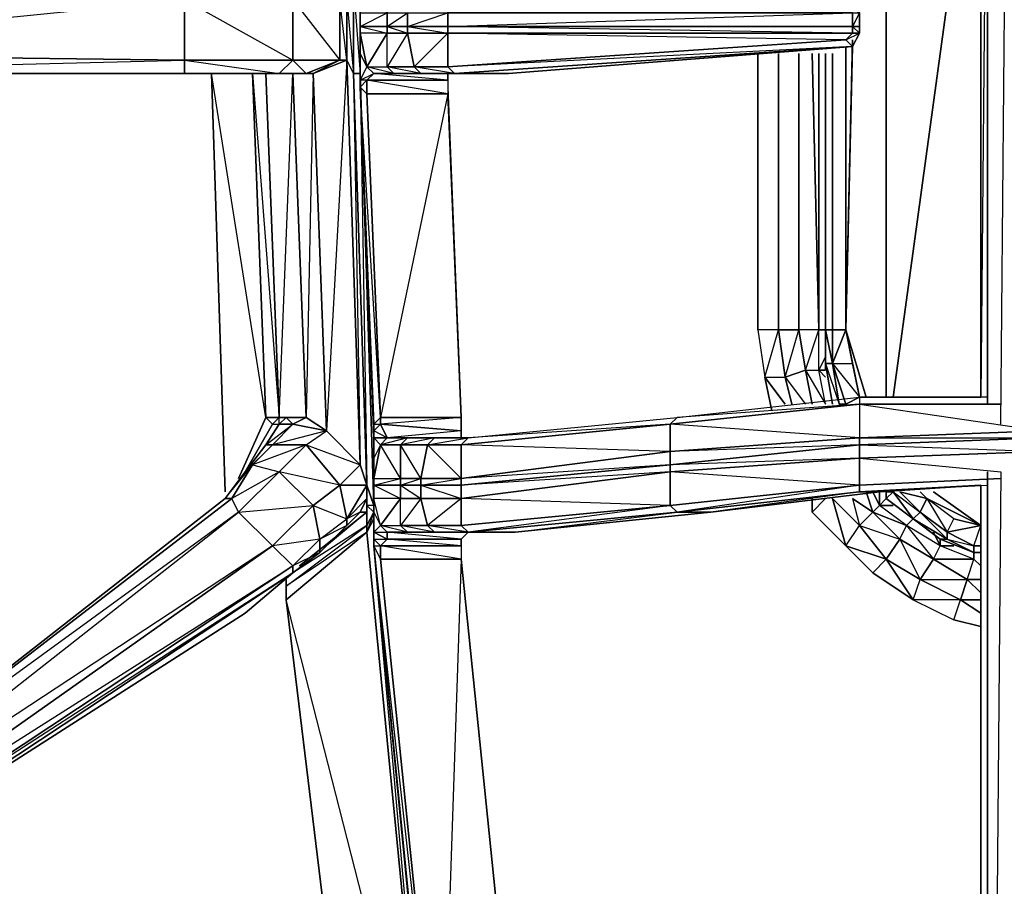
# Model space of a CAD drawing. Units: inches. Extents: x 0 to 30, y -30 to 0.
# Drawn here: x 8.8 to 14.9, y -20.1 to -14.6 of the extents above; entities that cross this region are included whole.
import ezdxf

# ---------------------------------------------------------------- set-up
doc = ezdxf.new("R2010")
doc.units = ezdxf.units.IN
doc.header["$MEASUREMENT"] = 0
doc.layers.get('0').update_dxf_attribs({"true_color": 0xe5a6d7})

msp = doc.modelspace()

# ---------------------------------------------------------------- linework, layer by layer
at = {"color": 13}
for points in [[(10.5521, -17.2993), (10.8891, -17.4257), (10.8049, -14.8937), (10.7627, -14.5145), (10.8049, -14.5145), (10.847, -14.4303), (10.7206, -12.0247), (10.7627, -11.8983), (10.6363, -11.8983), (10.6785, -11.7298), (10.4678, -11.5613), (10.6363, -11.6455), (10.6785, -11.7298), (10.4678, -11.7719)], [(14.8937, -17.1709), (14.9358, -12.2354)], [(14.8094, -17.0445), (14.8094, -12.3618)], [(14.7673, -12.4882), (14.7673, -17.0023)], [(10.9312, -14.9358), (10.8891, -14.8516), (10.8891, -14.7252), (10.9312, -14.9358), (10.8891, -14.8516), (10.8891, -15.0201), (10.9312, -14.9358), (10.8891, -14.8516), (10.8891, -14.978), (10.8891, -15.0201), (10.8891, -15.0622), (10.9312, -15.0201), (10.9312, -15.1044), (11.4368, -15.1044), (11.0155, -17.1287), (10.9312, -15.1044), (10.8891, -15.0622), (10.8891, -14.978), (10.8891, -14.8516), (10.8891, -14.7252), (10.8891, -14.6831), (10.8891, -14.5988), (10.8891, -14.4724), (10.8891, -14.3881)], [(11.4368, -14.5988), (11.4368, -14.6831), (11.184, -14.6831), (11.184, -14.5988), (11.4368, -14.5988), (11.4368, -14.4303), (11.2262, -14.4303), (11.479, -14.3881), (11.4368, -14.4303), (11.479, -14.3881)], [(11.479, -14.3881), (11.816, -14.3881), (13.9668, -14.5145), (14.0089, -14.5988), (14.0089, -14.6409), (14.0089, -14.5988), (14.0089, -14.6831), (14.0089, -14.5988), (13.9668, -14.6831), (14.0089, -14.6831), (14.0089, -14.7252), (13.9668, -14.6831)], [(10.8891, -14.978), (10.9734, -17.6784), (10.8891, -14.978), (10.847, -14.978), (10.847, -14.4303), (10.8891, -14.4303)], [(10.847, -14.978), (10.847, -14.4303), (10.8891, -14.978)], [(10.8891, -14.5988), (11.0576, -14.5988), (10.9312, -14.4303), (11.0576, -14.4303), (11.0576, -14.5988), (11.0576, -14.6831), (10.8891, -14.6831), (10.8891, -14.5988), (11.0576, -14.5988)], [(10.9312, -14.4303), (10.8891, -14.4724), (10.8891, -14.5988), (10.8891, -14.6831), (11.0576, -14.5988), (11.0576, -14.6831), (11.184, -14.7252), (11.184, -14.6831)], [(10.7627, -14.8937), (10.7627, -14.5145), (10.4678, -14.5145), (10.4678, -14.8937), (10.5521, -14.978), (10.3835, -14.978), (10.5521, -14.978)], [(10.4678, -14.5145), (10.4678, -14.8937)], [(10.4678, -14.5145), (10.7627, -14.8937), (10.4678, -14.8937)], [(13.9668, -14.5988), (11.4368, -14.5988), (13.9246, -14.5567), (13.9668, -14.5988), (14.0089, -14.5988), (13.9668, -14.5145), (14.0089, -14.5988), (14.0089, -14.6831), (14.0089, -14.7252), (13.9668, -14.8095), (14.0089, -14.7252), (13.9668, -14.7252), (13.9668, -14.6831)], [(14.0089, -14.5988), (14.0089, -14.6831), (13.9668, -14.6831), (13.9668, -14.5988), (14.0089, -14.5988), (13.9246, -14.5567)], [(10.8891, -14.5988), (10.8891, -14.6831), (10.8891, -14.7252), (10.8891, -14.8516), (10.8891, -14.978)], [(10.9312, -14.9358), (11.0576, -14.7252), (10.8891, -14.7252), (10.8891, -14.6831)], [(11.184, -14.6831), (11.4368, -14.7252), (11.4368, -14.6831)], [(13.9246, -14.7673), (13.9668, -14.7252), (11.4368, -14.6831)], [(14.0089, -14.7252), (13.9668, -14.7252), (13.9668, -14.6831), (14.0089, -14.6831)], [(14.0089, -14.7252), (13.9668, -14.8095), (11.816, -14.978), (11.479, -14.978), (11.2683, -14.978), (11.0998, -14.978), (10.9734, -14.978)], [(11.2683, -14.978), (11.479, -14.978), (11.2262, -14.9358), (11.4368, -14.9358), (11.4368, -14.7252)], [(11.479, -14.978), (13.9668, -14.8095), (11.4368, -14.9358), (13.9246, -14.7673), (11.4368, -14.7252), (13.9668, -14.7252), (13.9246, -14.7673), (13.9668, -14.8095), (14.0089, -14.7252)], [(13.9668, -14.8095), (13.9246, -14.7673), (14.0089, -14.7252)], [(13.9668, -14.7252), (14.0089, -14.7252)], [(10.3835, -14.978), (9.7917, -14.978), (6.4191, -14.978), (6.4191, -14.8516), (9.7917, -14.8937), (9.7917, -14.978), (6.4191, -14.978), (6.2927, -18.7317), (6.1663, -18.818), (6.1242, -18.818)], [(13.7982, -14.8516), (13.7982, -16.581)], [(6.4191, -14.978), (9.7917, -14.978), (6.4191, -14.978), (9.7917, -14.8937)], [(9.7917, -14.978), (9.7917, -14.8937)], [(10.8049, -14.8937), (10.7627, -14.8937), (10.5942, -14.978), (10.5521, -14.978), (10.5942, -14.978), (10.4678, -14.978), (10.5942, -14.978), (10.5521, -17.1287), (10.6785, -17.213), (10.8891, -17.4257), (10.7627, -17.552), (10.5942, -17.6784), (10.3835, -17.4678), (10.5521, -17.2993), (10.3414, -17.2993), (10.4678, -17.1709), (10.4257, -17.1287), (10.5521, -17.1287), (10.4257, -17.1287), (10.3835, -17.1287), (10.3414, -17.1709), (10.3835, -17.1709)], [(10.7627, -14.8937), (10.5521, -14.978)], [(10.8891, -15.0201), (10.9312, -14.9358)], [(11.0576, -14.9358), (11.0998, -14.978), (10.9734, -14.978), (10.9312, -14.9358)], [(10.9312, -14.9358), (11.0576, -14.9358)], [(10.9312, -14.9358), (10.9734, -14.978)], [(10.9734, -14.978), (10.9312, -14.9358)], [(10.9312, -14.9358), (10.9734, -14.978)], [(10.9312, -14.9358), (10.9734, -14.978), (11.0998, -14.978), (10.9312, -14.9358), (11.0576, -14.9358)], [(11.479, -14.978), (11.4368, -14.978), (11.4368, -15.0201), (10.9734, -14.978), (11.4368, -14.978), (11.479, -14.978), (11.4368, -14.9358)], [(10.9734, -14.978), (11.0998, -14.978), (11.0576, -14.9358)], [(11.2262, -14.9358), (11.2683, -14.978), (11.0998, -14.978), (11.0576, -14.9358)], [(11.0576, -14.9358), (11.2262, -14.9358)], [(11.479, -14.978), (11.2683, -14.978), (11.2262, -14.9358)], [(11.2262, -14.9358), (11.4368, -14.9358), (11.479, -14.978)], [(9.7917, -14.978), (10.3835, -14.978)], [(9.7917, -14.978), (10.3835, -14.978)], [(10.1287, -17.5099), (10.2993, -17.1287), (9.9602, -14.978), (10.0445, -17.5942)], [(10.1709, -14.978), (10.215, -14.978), (10.0866, -14.978), (10.215, -14.978), (10.2993, -17.1287)], [(10.1709, -14.978), (10.1287, -14.978)], [(10.2993, -14.978), (10.3835, -14.978), (10.2571, -14.978), (10.1709, -14.978)], [(10.2993, -14.978), (10.1709, -14.978)], [(10.215, -14.978), (10.1709, -14.978)], [(10.2993, -14.978), (10.1709, -14.978)], [(10.1709, -14.978), (10.2993, -14.978)], [(10.2571, -14.978), (10.1709, -14.978)], [(10.215, -14.978), (10.2571, -14.978), (10.215, -14.978), (10.2993, -14.978)], [(10.2993, -17.1287), (10.215, -14.978)], [(10.2993, -14.978), (10.2571, -14.978), (10.3835, -14.978)], [(10.2993, -14.978), (10.2571, -14.978), (10.3835, -14.978)], [(10.3835, -14.978), (10.2993, -14.978)], [(10.2993, -14.978), (10.3835, -14.978)], [(10.3835, -17.1287), (10.4678, -14.978), (10.5521, -17.1287)], [(10.847, -14.978), (10.8891, -17.4257), (10.9312, -17.552), (10.9312, -17.6363), (10.8891, -17.7206), (10.8049, -17.7627), (10.9312, -17.6363)], [(10.9312, -17.552), (10.847, -14.978), (10.8891, -14.978), (10.9734, -17.6784)], [(10.8891, -14.978), (10.8891, -15.0622), (10.9734, -17.1709), (10.9734, -17.2551), (10.9312, -16.1176), (10.9734, -17.2551)], [(10.9734, -14.978), (10.9312, -15.0201), (10.8891, -15.0201), (10.8891, -14.978), (10.8891, -15.0622), (10.9312, -15.1044), (10.9312, -15.0201), (10.8891, -15.0201), (10.8891, -15.0622)], [(10.9312, -17.6784), (10.9312, -17.552), (10.9734, -17.6784), (10.8891, -14.978)], [(11.4368, -15.0201), (10.9312, -15.0201), (10.9734, -14.978)], [(11.4368, -15.0622), (11.5211, -17.1287), (11.5211, -17.213), (11.5211, -17.2551), (11.0576, -17.2551), (11.184, -17.2551), (11.0576, -17.2551), (11.0155, -17.2993), (10.9734, -17.2551), (10.9734, -17.213)], [(11.5211, -17.1287), (11.4368, -15.1044), (11.5211, -17.1287), (11.0155, -17.1709), (11.5211, -17.213), (11.0576, -17.2551), (11.5211, -17.2551)], [(13.7982, -16.581), (13.7982, -16.2439)], [(13.7982, -16.7917), (13.7982, -16.581)], [(13.7982, -16.7917), (13.8404, -17.0445)], [(12.8272, -17.1709), (11.5211, -17.2993), (11.5632, -17.2551), (12.8693, -17.1287), (14.0089, -17.0023), (14.0089, -17.0445), (12.8272, -17.1709), (12.8693, -17.1287), (14.0089, -17.0023), (14.0089, -17.0445), (14.8937, -17.0445), (14.0089, -17.0445), (14.0089, -17.2551), (15.1465, -17.213), (15.1465, -17.1287)], [(14.8094, -17.0023), (14.0089, -17.0023), (14.7673, -17.0023)], [(14.8937, -17.0445), (14.0089, -17.0445), (15.1465, -17.213), (15.1465, -17.1287)], [(10.3835, -17.1709), (10.4257, -17.1287), (10.3835, -17.1287), (10.2993, -17.1287), (10.3414, -17.1709), (10.1709, -17.4678), (10.3414, -17.1709), (10.3835, -17.1709), (10.2993, -17.2993), (10.1709, -17.4678), (10.0445, -17.6363), (7.348, -19.7449), (7.3902, -19.8713), (10.1287, -17.7206), (10.0866, -17.6363), (7.348, -19.7449), (7.348, -19.9134), (7.4323, -19.9977), (7.6008, -19.9977), (10.4678, -18.0998)], [(10.2993, -17.1287), (10.3414, -17.1709)], [(10.6785, -17.213), (10.3414, -17.2993), (10.4678, -17.1709), (10.3835, -17.1709), (10.3835, -17.1287)], [(10.7627, -17.552), (10.5521, -17.2993), (10.6785, -17.213), (10.4678, -17.1709), (10.4257, -17.1287)], [(10.4678, -17.1709), (10.5521, -17.1287)], [(11.5211, -17.1287), (11.0155, -17.1287), (11.0155, -17.1709), (11.0576, -17.2551), (10.9734, -17.2551), (11.0576, -17.2551), (10.9734, -17.213), (11.0155, -17.1709), (11.0576, -17.2551)], [(11.5632, -17.2551), (11.5211, -17.2551), (11.0576, -17.2551), (11.0155, -17.1709), (11.5211, -17.213), (11.5211, -17.1287)], [(11.5632, -17.2551), (12.8693, -17.1287), (12.8272, -17.1709)], [(7.6008, -19.9977), (10.4678, -18.0998), (10.4678, -18.0576), (10.6363, -17.8891), (10.5942, -17.6784), (10.7627, -17.552), (10.3835, -17.4678), (10.5521, -17.2993), (10.3414, -17.2993), (10.1709, -17.4678), (10.3414, -17.1709), (10.3835, -17.1709), (10.2993, -17.2993), (10.1709, -17.4678), (10.0445, -17.6363), (10.215, -17.4257), (10.3835, -17.4678), (10.1287, -17.7206), (10.5942, -17.6784), (10.3414, -17.9312), (10.1287, -17.7206), (10.3835, -17.4678), (10.5942, -17.6784)], [(10.2993, -17.2993), (10.3835, -17.1709)], [(10.6785, -17.213), (10.3414, -17.2993), (10.5521, -17.2993), (10.7627, -17.552), (10.5942, -17.6784), (10.6363, -17.8891), (10.8049, -17.7627), (10.7627, -17.552), (10.8891, -17.4257), (10.9312, -17.552)], [(10.3835, -17.1709), (10.4678, -17.1709)], [(11.0576, -17.2551), (10.9734, -17.2551), (10.9734, -17.213), (10.9734, -17.1709), (10.9734, -17.2551), (11.0155, -17.2993), (10.9734, -17.3835)], [(10.9734, -17.7206), (10.9734, -17.6363), (10.9734, -17.552), (10.9734, -17.5099), (10.9734, -17.3835), (10.9734, -17.2551), (10.9734, -17.1709)], [(11.0155, -17.2993), (10.9734, -17.3835), (10.9734, -17.213), (10.9734, -17.2551), (10.9734, -17.3835), (10.9734, -17.5099), (10.9734, -17.552), (11.1419, -17.5099), (11.1419, -17.552), (11.2683, -17.6363), (11.2683, -17.552)], [(11.5211, -17.5099), (11.5211, -17.552), (11.2683, -17.552), (11.2683, -17.5099), (11.5211, -17.5099), (11.5211, -17.2993), (11.3104, -17.2993), (11.5632, -17.2551), (11.5211, -17.2993)], [(11.5632, -17.2551), (11.5211, -17.2993), (11.3104, -17.2993)], [(11.3104, -17.2993), (11.3526, -17.2551), (11.5632, -17.2551)], [(11.5632, -17.2551), (11.5211, -17.2551)], [(15.1465, -17.3835), (15.1465, -17.3414), (15.1465, -17.2551), (14.0089, -17.2993), (15.1465, -17.3414), (14.0089, -17.3835), (14.8937, -17.4678), (14.8515, -22.2769)], [(10.3414, -17.2993), (10.215, -17.4257), (10.1709, -17.4678), (10.2993, -17.2993)], [(10.9734, -17.5099), (11.1419, -17.5099), (11.0155, -17.2993), (11.1419, -17.2993), (11.1419, -17.5099), (11.1419, -17.552), (10.9734, -17.552), (10.9734, -17.5099), (11.1419, -17.5099)], [(14.1353, -17.5942), (14.0089, -17.5942), (14.7673, -17.552), (14.0089, -17.5942), (14.0089, -17.552), (14.8937, -17.5099), (14.0089, -17.552), (14.0089, -17.3835), (15.1465, -17.3414), (15.1465, -17.3835)], [(10.6363, -17.8891), (10.3414, -17.9312), (10.5942, -17.6784), (10.3835, -17.4678), (10.0866, -17.6363), (10.215, -17.4257), (10.1709, -17.4678)], [(14.8094, -17.4678), (14.8094, -22.2347), (14.0089, -22.1505), (14.7673, -22.1926), (14.1353, -22.1505), (14.7673, -22.1926), (14.7673, -17.552), (14.7673, -22.1926)], [(10.9734, -17.5099), (10.9734, -17.552), (10.9734, -17.6363), (10.9734, -17.7206), (10.9734, -17.7627), (10.9312, -17.847), (10.9312, -17.8048), (10.9734, -17.7206), (10.9734, -17.6784), (10.9312, -17.552)], [(14.0089, -17.5942), (14.0089, -17.552), (14.8937, -17.5099)], [(10.9312, -17.552), (10.9312, -17.6363), (10.8891, -17.7206), (10.8049, -17.8048), (10.8049, -17.7627), (10.9312, -17.6363)], [(10.9312, -17.6784), (10.9312, -17.6363), (10.9312, -17.552)], [(11.0155, -17.8048), (11.1419, -17.6363), (10.9734, -17.6363), (10.9734, -17.552)], [(11.2683, -17.552), (11.5211, -17.6363), (11.5211, -17.552)], [(11.8582, -17.847), (13.08, -17.7206), (14.1353, -17.5942)], [(14.0089, -17.5942), (12.8693, -17.7206)], [(14.7673, -17.552), (14.0089, -17.5942), (14.8094, -17.552)], [(14.1774, -17.5942), (14.1774, -17.6363), (14.1774, -17.5942), (14.1774, -17.6363), (14.3459, -17.7627), (14.5145, -17.8891), (14.7251, -17.9734)], [(14.7673, -22.2347), (14.7673, -17.552)], [(10.0445, -17.6363), (10.0866, -17.6363), (7.348, -19.7449)], [(10.1709, -18.3526), (10.4678, -18.0998), (7.6008, -19.9556), (7.4744, -19.9556), (10.4678, -18.0576), (10.3414, -17.9312), (10.1287, -17.7206), (7.348, -19.7449), (7.3902, -19.8713), (10.1287, -17.7206), (10.0866, -17.6363), (7.348, -19.7449)], [(7.348, -19.7449), (10.0866, -17.6363), (10.0445, -17.6363), (7.348, -19.7449), (7.348, -19.9134)], [(11.5632, -17.847), (11.3526, -17.847), (11.5632, -17.847), (11.3104, -17.8048), (11.5211, -17.8048), (11.5211, -17.6363)], [(10.4257, -18.184), (10.9312, -17.8048), (10.9312, -17.847), (10.4257, -18.2683), (10.4257, -18.184), (10.4257, -18.1419), (10.4257, -18.184), (10.9312, -17.8048), (10.9312, -17.7206)], [(10.4257, -18.1419), (10.4257, -18.184), (10.9312, -17.8048), (10.4678, -18.0998), (10.6363, -17.9734), (10.8049, -17.8048), (10.8891, -17.7206), (10.9312, -17.7206), (10.9312, -17.8048), (10.9312, -17.847), (11.3104, -21.7271), (11.3104, -21.8134), (10.847, -21.7271), (10.8049, -21.8134), (11.3104, -21.8134), (11.3104, -21.8555), (10.8049, -21.8134), (10.8049, -21.8555), (11.3104, -21.8555), (11.2683, -21.8977), (11.1419, -21.8977)], [(10.4678, -18.0998), (10.6363, -17.9734), (10.8049, -17.8048), (10.8891, -17.7206), (10.9312, -17.7206)], [(10.5099, -18.0576), (10.9312, -17.7206), (10.6785, -17.9312)], [(10.5942, -17.6784), (10.8049, -17.7627)], [(10.9734, -17.7206), (10.9312, -17.8048), (10.9312, -17.6784)], [(11.0155, -17.8048), (10.9734, -17.847), (10.9734, -17.7206)], [(10.9734, -17.8891), (10.9734, -17.847), (11.0576, -17.8891), (11.0155, -17.9312), (10.9734, -17.8891), (10.9734, -17.847), (10.9734, -17.7206)], [(11.5632, -17.847), (11.8582, -17.847), (12.8693, -17.7206)], [(11.3526, -21.8977), (11.3526, -21.7693), (11.3526, -21.8555), (11.3526, -21.8977), (11.3104, -21.8555), (11.3104, -21.8134), (11.3526, -21.8555), (11.3526, -21.8977), (11.3526, -21.8134), (11.3104, -21.7271), (10.9312, -17.847), (10.9734, -17.7627)], [(11.0155, -17.8048), (11.0576, -17.847), (11.0576, -17.8891), (10.9734, -17.847)], [(11.184, -17.847), (11.0576, -17.847), (11.0155, -17.8048)], [(11.0155, -17.8048), (11.1419, -17.8048)], [(11.0155, -17.8048), (11.0576, -17.847), (11.184, -17.847), (11.0155, -17.8048), (11.1419, -17.8048)], [(11.5632, -17.847), (11.5211, -17.8891), (11.0576, -17.847), (11.184, -17.847), (11.1419, -17.8048)], [(11.1419, -17.8048), (11.184, -17.847)], [(11.3104, -17.8048), (11.3526, -17.847), (11.184, -17.847), (11.1419, -17.8048)], [(11.1419, -17.8048), (11.3104, -17.8048)], [(11.184, -17.847), (11.3526, -17.847), (11.1419, -17.8048), (11.3104, -17.8048)], [(11.184, -17.847), (11.3526, -17.847), (11.3104, -17.8048)], [(11.5632, -17.847), (11.3526, -17.847), (11.3104, -17.8048)], [(11.3104, -17.8048), (11.5211, -17.8048), (11.5632, -17.847)], [(10.6363, -17.8891), (10.6363, -17.9734), (10.4678, -18.0998), (10.4678, -18.0576)], [(10.9734, -17.8891), (10.9734, -17.9312), (11.0155, -17.9312), (11.0155, -18.0155), (11.5211, -18.0155), (11.3947, -21.7271), (11.0155, -18.0155), (10.9734, -17.9312), (11.0155, -18.0155), (11.3947, -21.7271), (11.3526, -21.7693), (10.9734, -17.9312), (11.3526, -21.7693), (11.3526, -21.8977), (11.3526, -21.8555), (11.3526, -21.8977)], [(11.5211, -17.9312), (11.0155, -17.9312), (11.0576, -17.8891), (11.5211, -17.8891), (11.0576, -17.8891), (11.0576, -17.847), (11.184, -17.847)], [(11.184, -17.847), (11.3526, -17.847), (11.5632, -17.847)], [(11.5632, -17.847), (11.5211, -17.8891)], [(11.5632, -17.847), (11.8582, -17.847)], [(7.4323, -19.9977), (7.4744, -19.9556), (10.3414, -17.9312), (7.3902, -19.8713), (7.4744, -19.9556), (7.6008, -19.9977), (7.4323, -19.9977), (7.6008, -19.9977), (7.6008, -19.9556), (10.4678, -18.0576)], [(11.3526, -22.2347), (11.3526, -22.1926), (11.3526, -22.1505), (11.3526, -22.0241), (11.3526, -21.8977), (11.3526, -21.8134), (10.9734, -17.9312), (11.3526, -21.8134)], [(11.3526, -21.7693), (11.3947, -21.7271), (10.9734, -17.9312), (11.3526, -21.7693), (11.3526, -21.8977), (11.3526, -21.8555), (11.3526, -21.8977), (11.3526, -21.8134)], [(11.4368, -21.8977), (11.4368, -21.8555), (11.3947, -21.8134), (11.3947, -21.7271), (11.9003, -21.7271), (11.5211, -18.0155), (11.9003, -21.7271)], [(14.7251, -17.9734), (14.7673, -17.9734)], [(10.4257, -18.2683), (10.847, -21.7271), (11.3104, -21.7271), (11.3104, -21.8134), (10.8049, -21.8134), (10.847, -21.7271)]]:
    msp.add_lwpolyline(points, dxfattribs=at)
for points in [[(14.8094, -12.3618), (14.8094, -17.0445)], [(14.7673, -17.0023), (14.7673, -12.4882), (14.0089, -12.446), (14.8094, -12.446)], [(14.7673, -17.0023), (14.7673, -12.4882)], [(10.8049, -14.5145), (10.847, -14.4303), (10.847, -14.978), (10.8049, -14.8937)], [(10.8891, -14.978), (10.8891, -14.4303)], [(10.8891, -14.4303), (10.8891, -14.978)], [(9.7917, -14.5145), (9.7917, -14.8937), (6.4191, -14.8516), (6.4191, -14.4724)], [(6.4191, -14.8516), (9.7917, -14.5145), (9.7917, -14.8937)], [(10.4678, -14.5145), (9.7917, -14.5145), (10.4678, -14.8937), (9.7917, -14.8937), (9.7917, -14.5145)], [(10.7627, -14.8937), (10.4678, -14.8937), (10.4678, -14.5145), (10.7627, -14.5145)], [(10.8049, -14.8937), (10.7627, -14.8937), (10.7627, -14.5145), (10.8049, -14.5145)], [(10.8049, -14.8937), (10.8049, -14.5145), (10.847, -14.978)], [(11.184, -14.5988), (11.184, -14.6831), (11.0576, -14.6831), (11.0576, -14.5988)], [(11.0576, -14.6831), (11.184, -14.5988), (11.184, -14.6831)], [(11.184, -14.6831), (11.4368, -14.5988), (11.4368, -14.6831)], [(11.4368, -14.6831), (11.4368, -14.5988), (13.9668, -14.5988), (13.9668, -14.6831)], [(11.4368, -14.6831), (13.9668, -14.5988), (13.9668, -14.6831)], [(10.8891, -14.6831), (11.0576, -14.6831), (11.0576, -14.7252), (10.8891, -14.7252)], [(10.8891, -14.6831), (11.0576, -14.7252), (11.0576, -14.6831)], [(11.0576, -14.6831), (11.184, -14.6831), (11.184, -14.7252), (11.0576, -14.7252)], [(11.184, -14.6831), (11.4368, -14.6831), (11.4368, -14.7252), (11.184, -14.7252)], [(11.4368, -14.6831), (13.9668, -14.6831), (13.9668, -14.7252), (11.4368, -14.7252)], [(14.0089, -14.6831), (14.0089, -14.7252)], [(10.9312, -14.9358), (11.0576, -14.9358), (11.0576, -14.7252), (10.9312, -14.9358), (10.8891, -14.7252), (10.8891, -14.8516)], [(11.0576, -14.9358), (11.0576, -14.7252), (11.184, -14.7252), (11.2262, -14.9358)], [(11.184, -14.7252), (11.0576, -14.9358), (11.0576, -14.7252)], [(11.2262, -14.9358), (11.184, -14.7252), (11.4368, -14.7252), (11.4368, -14.9358)], [(11.4368, -14.7252), (11.2262, -14.9358), (11.184, -14.7252)], [(11.4368, -14.7252), (13.9668, -14.7252), (13.9246, -14.7673), (11.4368, -14.9358)], [(11.4368, -14.9358), (13.9246, -14.7673), (13.9668, -14.8095), (11.479, -14.978)], [(11.479, -14.978), (11.816, -14.978), (13.9668, -14.8095)], [(13.9668, -14.8095), (11.816, -14.978), (11.479, -14.978)], [(10.9312, -14.9358), (10.8891, -15.0201), (10.8891, -14.978), (10.8891, -14.8516)], [(13.7982, -16.581), (13.7982, -14.8516)], [(10.3835, -14.978), (9.7917, -14.978), (9.7917, -14.8937), (10.4678, -14.8937)], [(10.4678, -14.8937), (9.7917, -14.8937), (10.3835, -14.978)], [(10.7627, -14.8937), (10.5521, -14.978), (10.3835, -14.978), (10.4678, -14.8937)], [(10.5942, -14.978), (10.5521, -14.978), (10.7627, -14.8937), (10.8049, -14.8937)], [(10.6785, -17.213), (10.5942, -14.978), (10.8049, -14.8937), (10.8891, -17.4257)], [(10.8049, -14.8937), (10.6785, -17.213), (10.5942, -14.978)], [(10.9312, -17.552), (10.8891, -17.4257), (10.8049, -14.8937), (10.847, -14.978)], [(10.9312, -14.9358), (10.9734, -14.978)], [(11.2262, -14.9358), (11.2683, -14.978), (11.0998, -14.978), (11.2683, -14.978), (11.0576, -14.9358)], [(10.1709, -14.978), (9.7917, -14.978)], [(10.1709, -14.978), (9.7917, -14.978)], [(9.7917, -14.978), (10.2993, -14.978)], [(10.2993, -14.978), (9.8338, -14.978)], [(9.8338, -14.978), (10.2993, -14.978)], [(9.9602, -14.978), (10.0445, -17.5942)], [(10.1709, -14.978), (10.1287, -14.978), (10.1709, -14.978), (10.0445, -14.978)], [(10.0445, -14.978), (10.1709, -14.978)], [(10.1709, -14.978), (10.0445, -14.978)], [(10.0866, -14.978), (10.215, -14.978)], [(10.1287, -14.978), (10.1709, -14.978)], [(10.215, -14.978), (10.1709, -14.978), (10.2571, -14.978), (10.2993, -14.978)], [(10.2993, -14.978), (10.2571, -14.978), (10.1709, -14.978)], [(10.1709, -14.978), (10.2571, -14.978)], [(10.3835, -17.1287), (10.2993, -17.1287), (10.215, -14.978), (10.2993, -14.978)], [(10.3835, -17.1287), (10.2993, -14.978), (10.215, -14.978)], [(10.2993, -14.978), (10.2571, -14.978), (10.3835, -14.978), (10.5521, -14.978), (10.5942, -14.978), (10.4678, -14.978), (10.5521, -17.1287), (10.3835, -17.1287), (10.2993, -14.978), (10.3835, -14.978)], [(10.2993, -14.978), (10.3835, -14.978)], [(10.2993, -14.978), (10.3835, -14.978)], [(10.5521, -17.1287), (10.4678, -14.978), (10.5942, -14.978), (10.6785, -17.213)], [(10.8891, -14.978), (10.9312, -17.552), (10.847, -14.978)], [(10.8891, -15.0201), (10.9734, -14.978), (10.9312, -15.0201)], [(11.4368, -14.978), (10.9734, -14.978)], [(10.9734, -14.978), (11.1419, -14.978)], [(10.9734, -14.978), (11.1419, -14.978)], [(11.479, -14.978), (11.816, -14.978), (11.2683, -14.978)], [(11.4368, -14.978), (11.4368, -15.0201)], [(10.8891, -15.0622), (10.9312, -15.1044), (11.0155, -17.1287), (10.9734, -17.1709)], [(10.9734, -17.1709), (11.0155, -17.1287), (10.8891, -15.0622), (10.9734, -17.1709)], [(11.4368, -15.0201), (11.4368, -15.1044), (10.9312, -15.1044), (10.9312, -15.0201)], [(10.9312, -15.0201), (11.4368, -15.0201), (11.4368, -15.1044)], [(11.0155, -17.1287), (10.9312, -15.1044), (11.4368, -15.1044), (11.5211, -17.1287)], [(10.9734, -17.2551), (10.9312, -16.1176)], [(13.7982, -16.7917), (13.7982, -16.581)], [(13.8404, -17.0445), (13.7982, -16.7917)], [(12.8272, -17.1709), (14.0089, -17.0445), (14.0089, -17.2551), (12.8272, -17.3414)], [(14.0089, -17.0445), (14.0089, -17.2551), (14.0089, -17.2993), (12.8272, -17.3414), (14.0089, -17.2551), (12.8272, -17.1709)], [(12.8693, -17.1287), (14.0089, -17.0023), (14.0089, -17.0445)], [(14.0089, -17.0023), (14.7673, -17.0023)], [(10.2993, -17.1287), (10.1287, -17.5099)], [(10.3835, -17.1287), (10.3414, -17.1709), (10.2993, -17.1287)], [(10.4257, -17.1287), (10.4678, -17.1709), (10.3835, -17.1709)], [(10.3835, -17.1287), (10.4257, -17.1287), (10.3835, -17.1709), (10.4257, -17.1287), (10.5521, -17.1287)], [(10.6785, -17.213), (10.5521, -17.1287), (10.4678, -17.1709)], [(10.9734, -17.1709), (11.0155, -17.1287), (11.0155, -17.1709), (10.9734, -17.213)], [(11.0155, -17.1709), (11.0155, -17.1287), (11.5211, -17.1287), (11.5211, -17.213)], [(11.5632, -17.2551), (12.8693, -17.1287), (12.8272, -17.1709)], [(10.2993, -17.2993), (10.3414, -17.2993), (10.215, -17.4257), (10.3835, -17.4678), (10.5521, -17.2993), (10.215, -17.4257), (10.3414, -17.2993), (10.2993, -17.2993), (10.4678, -17.1709), (10.3414, -17.2993)], [(10.2993, -17.2993), (10.3835, -17.1709)], [(10.8891, -17.4257), (10.7627, -17.552), (10.5521, -17.2993), (10.6785, -17.213)], [(10.9734, -17.1709), (11.0155, -17.1709), (10.9734, -17.213)], [(10.9734, -17.213), (10.9734, -17.2551), (10.9734, -17.3835), (10.9734, -17.2551)], [(11.5211, -17.2551), (11.5211, -17.213), (11.5211, -17.2551), (11.0576, -17.2551), (11.184, -17.2551), (11.3526, -17.2551), (11.5632, -17.2551)], [(11.5211, -17.2993), (12.8272, -17.1709), (12.8272, -17.3414), (11.5211, -17.5099)], [(12.8272, -17.1709), (12.8272, -17.3414), (12.8272, -17.4257), (11.5211, -17.5099), (12.8272, -17.3414), (11.5211, -17.2993)], [(15.1465, -17.2551), (14.0089, -17.2993), (14.0089, -17.2551), (15.1465, -17.213)], [(15.1465, -17.213), (14.0089, -17.2551), (15.1465, -17.2551)], [(10.9734, -17.2551), (11.0155, -17.2993), (11.0576, -17.2551)], [(11.0576, -17.2551), (11.184, -17.2551), (11.1419, -17.2993), (11.0155, -17.2993)], [(11.1419, -17.2993), (11.184, -17.2551), (11.0155, -17.2993), (11.1419, -17.2993), (11.1419, -17.5099), (11.2683, -17.5099)], [(11.184, -17.2551), (11.3526, -17.2551), (11.3104, -17.2993), (11.1419, -17.2993)], [(11.3104, -17.2993), (11.3526, -17.2551), (11.1419, -17.2993), (11.3104, -17.2993), (11.2683, -17.5099), (11.5211, -17.5099)], [(11.184, -17.2551), (11.3526, -17.2551)], [(11.3526, -17.2551), (11.5632, -17.2551)], [(11.5632, -17.2551), (11.3526, -17.2551)], [(11.479, -17.2551), (11.5632, -17.2551), (11.5211, -17.2551), (11.5632, -17.2551)], [(11.5211, -17.2551), (11.5632, -17.2551)], [(11.5632, -17.2551), (11.5211, -17.2551)], [(12.8272, -17.3414), (14.0089, -17.2551), (14.0089, -17.2993), (12.8272, -17.4257)], [(15.1465, -17.3414), (14.0089, -17.3835), (14.0089, -17.2993), (15.1465, -17.2551)], [(10.9734, -17.5099), (11.0155, -17.2993), (10.9734, -17.3835)], [(10.9734, -17.5099), (11.1419, -17.5099), (11.0155, -17.2993)], [(11.1419, -17.2993), (11.3104, -17.2993), (11.2683, -17.5099), (11.1419, -17.5099)], [(11.3104, -17.2993), (11.5211, -17.2993), (11.5211, -17.5099), (11.2683, -17.5099)], [(12.8272, -17.3414), (12.8272, -17.4257), (11.5211, -17.552), (11.5211, -17.5099)], [(12.8272, -17.4257), (14.0089, -17.2993), (14.0089, -17.3835), (12.8272, -17.4678)], [(14.0089, -17.2993), (14.0089, -17.3835), (12.8272, -17.4257)], [(12.8272, -17.4678), (14.0089, -17.3835), (14.0089, -17.552), (12.8272, -17.6784)], [(14.0089, -17.3835), (14.0089, -17.552), (12.8272, -17.4678)], [(10.1709, -17.4678), (10.215, -17.4257), (10.0866, -17.6363), (10.0445, -17.6363)], [(10.3835, -17.4678), (10.1287, -17.7206), (10.0866, -17.6363), (10.215, -17.4257)], [(11.5211, -17.552), (12.8272, -17.4257), (12.8272, -17.4678), (11.5211, -17.6363)], [(12.8272, -17.4257), (12.8272, -17.4678), (11.5211, -17.552)], [(11.5211, -17.6363), (12.8272, -17.4678), (12.8272, -17.6784), (11.5211, -17.8048)], [(12.8272, -17.4678), (12.8272, -17.6784), (11.5632, -17.847), (11.5211, -17.8048), (12.8272, -17.6784), (11.5211, -17.6363)], [(14.8094, -17.4678), (14.8094, -22.2347)], [(11.2683, -17.5099), (11.2683, -17.552), (11.1419, -17.552), (11.1419, -17.5099)], [(11.1419, -17.552), (11.2683, -17.5099), (11.2683, -17.552)], [(11.2683, -17.552), (11.5211, -17.5099), (11.5211, -17.552)], [(10.9312, -17.552), (10.8049, -17.7627), (10.8049, -17.8048), (10.6363, -17.8891), (10.8049, -17.7627), (10.7627, -17.552)], [(10.9312, -17.552), (10.7627, -17.552), (10.8049, -17.7627)], [(10.9312, -17.6784), (10.9312, -17.552), (10.9734, -17.6784), (10.9734, -17.7206)], [(10.9734, -17.552), (11.1419, -17.552), (11.1419, -17.6363), (10.9734, -17.6363)], [(10.9734, -17.552), (11.1419, -17.6363), (11.1419, -17.552)], [(11.1419, -17.552), (11.2683, -17.552), (11.2683, -17.6363), (11.1419, -17.6363)], [(11.2683, -17.552), (11.5211, -17.552), (11.5211, -17.6363), (11.2683, -17.6363)], [(14.0089, -17.552), (14.0089, -17.5942), (12.8693, -17.7206), (12.8272, -17.6784)], [(12.8272, -17.6784), (14.0089, -17.552), (12.8693, -17.7206)], [(14.0089, -17.5942), (14.1353, -17.5942), (13.08, -17.7206), (12.8693, -17.7206)], [(14.0089, -17.5942), (13.08, -17.7206), (14.1353, -17.5942)], [(14.7673, -17.552), (14.1353, -17.5942)], [(14.7673, -22.1926), (14.7673, -17.552)], [(7.348, -19.7449), (10.0445, -17.6363)], [(10.9312, -17.7206), (10.8891, -17.7206), (10.9312, -17.6363), (10.9312, -17.6784)], [(10.9312, -17.7206), (10.9312, -17.6363), (10.9312, -17.6784)], [(11.0155, -17.8048), (11.1419, -17.8048), (11.1419, -17.6363), (11.0155, -17.8048), (10.9734, -17.6363), (10.9734, -17.7206)], [(10.9734, -17.6363), (10.9734, -17.7206), (11.0155, -17.8048)], [(11.1419, -17.8048), (11.1419, -17.6363), (11.2683, -17.6363), (11.3104, -17.8048)], [(11.2683, -17.6363), (11.1419, -17.8048), (11.1419, -17.6363)], [(11.3104, -17.8048), (11.2683, -17.6363), (11.5211, -17.6363), (11.5211, -17.8048)], [(11.5211, -17.6363), (11.3104, -17.8048), (11.2683, -17.6363)], [(14.1774, -17.6363), (14.3459, -17.7627)], [(10.3414, -17.9312), (7.4744, -19.9556), (7.3902, -19.8713), (10.1287, -17.7206)], [(10.6363, -17.8891), (10.4678, -18.0576), (10.3414, -17.9312), (10.5942, -17.6784)], [(10.9312, -17.7206), (10.5099, -18.0576)], [(10.9312, -17.8048), (10.9312, -17.7206), (10.9312, -17.6784), (10.9734, -17.7206)], [(10.9734, -17.7206), (10.9734, -17.6784), (10.9312, -17.6784), (10.9734, -17.7206), (10.9312, -17.847), (10.9734, -17.7627)], [(10.9734, -17.7627), (10.9734, -17.7206)], [(10.9734, -17.8891), (10.9734, -17.847), (10.9734, -17.7206)], [(10.9734, -17.7627), (10.9734, -17.7206)], [(12.8272, -17.6784), (12.8693, -17.7206), (11.5632, -17.847), (11.5211, -17.8048)], [(12.8693, -17.7206), (13.08, -17.7206), (11.8582, -17.847), (11.5632, -17.847)], [(13.08, -17.7206), (12.8693, -17.7206), (11.5632, -17.847), (11.8582, -17.847)], [(10.8049, -17.7627), (10.8049, -17.8048), (10.6363, -17.9734), (10.6363, -17.8891)], [(14.5145, -17.8891), (14.3459, -17.7627)], [(11.0155, -17.8048), (10.9734, -17.847)], [(10.4257, -18.2683), (10.9312, -17.847), (11.3104, -21.7271), (10.847, -21.7271)], [(10.4257, -18.2683), (10.9312, -17.847), (10.4257, -18.184), (10.4257, -18.2683)], [(10.6363, -17.8891), (10.6363, -17.9734), (10.4678, -18.0576)], [(10.9734, -17.847), (11.0576, -17.847), (11.0576, -17.8891)], [(10.9734, -17.8891), (11.0155, -17.9312), (11.0155, -18.0155), (10.9734, -17.9312)], [(10.9734, -17.8891), (11.0576, -17.8891), (11.0155, -17.9312)], [(11.5211, -17.8891), (11.5211, -17.9312), (11.0576, -17.8891)], [(11.5211, -17.847), (11.184, -17.847)], [(11.479, -17.847), (11.184, -17.847), (11.5211, -17.847), (11.184, -17.847)], [(11.3104, -17.847), (11.5632, -17.847)], [(11.3104, -17.847), (11.4368, -17.847), (11.3104, -17.847), (11.5632, -17.847)], [(11.5211, -17.8891), (11.5211, -17.9312)], [(14.5145, -17.8891), (14.7251, -17.9734)], [(10.4678, -18.0576), (7.6008, -19.9556), (7.4744, -19.9556), (10.3414, -17.9312)], [(10.9734, -17.9312), (11.3526, -21.8134), (11.3104, -21.7271)], [(11.5211, -17.9312), (11.5211, -18.0155), (11.0155, -18.0155), (11.0155, -17.9312)], [(11.0155, -17.9312), (11.5211, -17.9312), (11.5211, -18.0155)], [(11.3947, -21.7271), (11.0155, -18.0155), (11.5211, -18.0155), (11.9003, -21.7271)], [(14.7673, -17.9734), (14.7251, -17.9734)], [(10.4678, -18.0576), (10.4678, -18.0998), (7.6008, -19.9977), (7.6008, -19.9556)], [(10.4678, -18.0998), (10.1709, -18.3526)], [(11.3104, -21.7271), (10.4257, -18.2683), (10.847, -21.7271)], [(10.1709, -18.3526), (7.6008, -19.9977)]]:
    msp.add_lwpolyline(points, close=True, dxfattribs=at)
at = {"color": 156}
for points in [[(14.1774, -12.446), (14.1774, -17.0023)], [(14.2196, -17.0023), (14.7673, -12.9958)], [(13.9246, -16.581), (13.9668, -14.7673)], [(13.9246, -16.581), (13.9246, -14.8095)], [(13.9668, -14.8095), (13.9246, -16.581)], [(13.9246, -14.8095), (13.9246, -16.581)], [(13.7982, -16.581), (13.7982, -14.8516)], [(13.7982, -14.8516), (13.7982, -16.581)], [(13.7982, -16.581), (13.7982, -14.8516)], [(13.7982, -16.581), (13.7982, -14.8516)], [(13.8404, -14.8516), (13.8404, -16.581)], [(13.8404, -14.8516), (13.8404, -16.581)], [(13.7982, -16.7917), (13.7982, -16.581)], [(13.8404, -16.581), (13.8404, -16.7917), (13.7982, -16.581)], [(13.7982, -16.7917), (13.8404, -16.7917), (13.7982, -16.581)], [(13.7982, -16.7917), (13.7982, -16.581)], [(13.9246, -16.581), (14.0089, -17.0023), (13.9668, -16.7917)], [(13.7982, -16.8338), (13.7982, -16.7917)], [(13.8404, -17.0445), (13.7982, -16.7917)], [(13.8404, -17.0445), (13.7982, -16.7917)], [(13.9246, -17.0445), (13.8404, -16.7917), (13.8825, -17.0445)], [(14.1774, -17.5942), (14.1774, -17.6363)], [(14.1774, -17.5942), (14.2196, -17.5942)], [(14.1774, -17.6363), (14.2196, -17.5942), (14.3459, -17.7627)], [(14.2196, -17.5942), (14.3881, -17.7206), (14.4302, -17.6363), (14.2617, -17.5942), (14.3881, -17.7206), (14.3459, -17.7627), (14.1774, -17.6363), (14.3459, -17.7627)], [(14.1774, -17.6363), (14.2196, -17.5942), (14.1774, -17.5942)], [(14.4302, -17.6363), (14.3881, -17.5942)], [(14.4302, -17.6363), (14.5566, -17.847), (14.5987, -17.7627)], [(14.3881, -17.7206), (14.5566, -17.8891), (14.5566, -17.847)], [(14.3459, -17.7627), (14.5145, -17.8891)], [(14.5145, -17.8891), (14.3459, -17.7627)], [(14.7251, -17.9312), (14.7673, -17.9312)], [(14.7673, -17.9734), (14.7251, -17.9734)], [(14.7673, -17.9734), (14.7251, -17.9734)]]:
    msp.add_lwpolyline(points, close=True, dxfattribs=at)
for points in [[(13.8404, -16.7917), (13.9246, -16.581), (13.9246, -14.8095)], [(13.7982, -16.581), (13.8404, -16.7917), (13.7982, -16.7917)], [(13.7982, -16.7917), (13.8404, -16.7917), (14.0089, -17.0023), (13.9246, -16.581), (14.051, -17.0023), (13.9246, -16.581)], [(13.8404, -16.581), (13.7982, -16.581)], [(13.7982, -16.7917), (13.8825, -17.0445), (13.8404, -16.7917), (13.8404, -16.581), (13.7982, -16.581)], [(13.8404, -16.581), (13.8404, -16.7917), (13.9246, -17.0445), (13.8825, -17.0445), (13.8404, -16.7917), (13.9668, -16.7917), (14.0089, -17.0023), (13.9246, -17.0445), (14.0089, -17.0023)], [(13.9246, -17.0445), (13.8404, -16.7917), (14.0089, -17.0023), (13.9668, -16.7917), (13.9246, -16.581), (13.8404, -16.581), (13.8404, -16.7917)], [(13.8404, -16.581), (13.9246, -16.581), (13.8404, -16.7917), (13.9668, -16.7917), (13.9246, -16.581)], [(13.8404, -16.7917), (13.9246, -17.0445)], [(14.1774, -17.5942), (14.2196, -17.5942), (14.1774, -17.6363)], [(14.5145, -17.8891), (14.5566, -17.8891), (14.3459, -17.7627), (14.2196, -17.5942), (14.3881, -17.7206), (14.2617, -17.5942)], [(14.7673, -17.9734), (14.7251, -17.9734), (14.5566, -17.8891), (14.7251, -17.9312), (14.5566, -17.847), (14.3881, -17.7206), (14.5566, -17.8891), (14.3459, -17.7627), (14.3881, -17.7206), (14.2617, -17.5942), (14.4302, -17.6363)], [(14.7251, -17.9312), (14.5566, -17.847), (14.7673, -17.8048), (14.5987, -17.7627), (14.4302, -17.6363), (14.5566, -17.847), (14.5987, -17.7627), (14.7673, -17.8048), (14.4723, -17.5942), (14.7673, -17.8048), (14.4302, -17.6363), (14.3881, -17.5942), (14.4302, -17.6363), (14.7673, -17.8048), (14.5987, -17.7627), (14.4302, -17.6363)], [(14.1774, -17.6363), (14.3459, -17.7627), (14.5566, -17.8891), (14.5145, -17.8891), (14.7251, -17.9734), (14.5566, -17.8891)], [(14.4302, -17.6363), (14.3881, -17.7206), (14.5566, -17.847), (14.5566, -17.8891), (14.7251, -17.9734), (14.5145, -17.8891), (14.5566, -17.8891), (14.7251, -17.9312), (14.7673, -17.8048), (14.5566, -17.847), (14.7251, -17.9312), (14.7251, -17.9734), (14.5145, -17.8891), (14.7251, -17.9734), (14.7673, -17.9734), (14.7251, -17.9734), (14.7251, -17.9312), (14.7673, -17.9312), (14.7251, -17.9312), (14.7673, -17.8048)]]:
    msp.add_lwpolyline(points, dxfattribs=at)
at = {"color": 213}
for points in [[(13.3749, -16.581), (13.3749, -14.8516)], [(13.5033, -16.581), (13.5033, -14.8516)], [(13.5033, -14.8516), (13.5033, -16.581)], [(13.6297, -14.8516), (13.6297, -16.581)], [(13.6297, -14.8516), (13.6297, -16.581)], [(13.714, -14.8516), (13.7561, -16.581)], [(13.7561, -14.8516), (13.7561, -16.581)], [(13.5033, -16.581), (13.3749, -16.581), (13.419, -16.8759)], [(13.5033, -16.581), (13.3749, -16.581), (13.419, -16.8759)], [(13.6297, -16.581), (13.6718, -16.8338), (13.5454, -16.8759), (13.5033, -16.581)], [(13.7561, -16.581), (13.6297, -16.581), (13.6718, -16.8338)], [(13.7982, -16.7495), (13.7561, -16.8338)], [(13.6718, -16.8338), (13.714, -17.0445)], [(13.7982, -16.8338), (13.7561, -16.8338)], [(13.5454, -17.0445), (13.419, -16.8759), (13.4612, -17.0866), (13.419, -16.8759)], [(13.5454, -16.8759), (13.5876, -17.0445)], [(14.051, -17.5942), (14.0932, -17.7206)], [(14.0932, -17.5942), (14.1353, -17.6784)], [(14.1353, -17.5942), (14.1353, -17.6784)], [(14.0932, -17.7206), (13.9668, -17.6363)], [(13.9668, -17.6363), (14.0089, -17.8048), (14.0932, -17.7206)], [(14.1774, -17.6363), (14.1353, -17.6784)], [(14.0089, -17.8048), (14.1774, -18.0155), (14.0932, -18.0998), (13.9246, -17.9312)], [(14.4723, -18.0155), (14.683, -18.1419), (14.4723, -18.0155), (14.7251, -18.0155), (14.5145, -17.9312), (14.3038, -17.8048)], [(14.3038, -17.8048), (14.4723, -18.0155), (14.5145, -17.9312)], [(14.2617, -17.8891), (14.4723, -18.0155), (14.3881, -18.1419), (14.1774, -18.0155)], [(14.2617, -17.8891), (14.3881, -18.1419), (14.4723, -18.0155)], [(14.4723, -17.847), (14.5145, -17.9312)], [(14.5145, -17.8891), (14.5145, -17.9312)], [(14.1774, -18.0155), (14.3459, -18.2683), (14.0932, -18.0998), (13.9246, -17.9312)], [(14.7251, -18.0155), (14.7673, -18.0576)], [(14.6409, -18.2683), (14.3459, -18.2683), (14.5987, -18.3947), (14.7673, -18.4368), (14.5987, -18.3947)], [(14.6409, -18.2683), (14.3459, -18.2683), (14.5987, -18.3947)]]:
    msp.add_lwpolyline(points, close=True, dxfattribs=at)
for points in [[(13.5033, -16.581), (13.5033, -14.8516)], [(13.7561, -14.8516), (13.7561, -16.581)], [(13.419, -16.8759), (13.5454, -16.8759), (13.5033, -16.581)], [(13.5033, -16.581), (13.5454, -16.8759), (13.5876, -17.0445)], [(13.6297, -16.581), (13.5033, -16.581)], [(13.5454, -16.8759), (13.6297, -16.581), (13.5033, -16.581)], [(13.5454, -16.8759), (13.6718, -16.8338), (13.6297, -16.581)], [(13.6718, -16.8338), (13.7561, -16.581), (13.6297, -16.581)], [(13.714, -17.0445), (13.6718, -16.8338), (13.7982, -17.0445), (13.7561, -16.8338), (13.7561, -16.581)], [(13.6718, -16.8338), (13.7561, -16.8338), (13.7561, -16.581), (13.7982, -16.581), (13.7561, -16.581)], [(13.6718, -16.8338), (13.7561, -16.8338), (13.7561, -16.581)], [(13.5454, -16.8759), (13.6718, -16.8338)], [(13.6718, -16.8338), (13.7982, -17.0445), (13.7561, -16.8338)], [(13.7982, -17.0445), (13.7561, -16.8338), (13.7982, -16.8759), (13.7561, -16.8338)], [(13.419, -16.8759), (13.5454, -16.8759)], [(13.5454, -16.8759), (13.6718, -17.0445)], [(14.0932, -17.7206), (14.2617, -17.8891), (14.0932, -17.7206), (14.3038, -17.8048), (14.1353, -17.6784), (14.0932, -17.5942)], [(14.0932, -17.7206), (14.2617, -17.8891), (14.1774, -18.0155), (13.9246, -17.9312), (14.0089, -17.8048), (13.8404, -17.6363), (13.9246, -17.9312), (13.714, -17.7206), (13.714, -17.6363), (13.714, -17.7206), (13.7982, -17.6363), (13.714, -17.7206), (13.9246, -17.9312), (13.8404, -17.6363), (14.0089, -17.8048), (14.1774, -18.0155)], [(14.0089, -17.8048), (13.8404, -17.6363)], [(14.0089, -17.8048), (14.2617, -17.8891), (14.3038, -17.8048), (14.1353, -17.6784)], [(14.0932, -17.7206), (14.0089, -17.8048)], [(14.0089, -17.8048), (14.0932, -17.7206)], [(14.0932, -17.7206), (14.1353, -17.6784)], [(14.0932, -17.7206), (14.1353, -17.6784)], [(14.4723, -18.0155), (14.5145, -17.9312), (14.3038, -17.8048), (14.3459, -17.7627), (14.3038, -17.8048), (14.0932, -17.7206)], [(14.4723, -18.0155), (14.2617, -17.8891), (14.3038, -17.8048), (14.1353, -17.6784), (14.2196, -17.6784), (14.1353, -17.6784)], [(14.2617, -17.8891), (14.1774, -18.0155), (14.0089, -17.8048)], [(14.3881, -18.1419), (14.683, -18.1419), (14.7251, -18.0155), (14.5145, -17.9312)], [(14.7251, -18.0155), (14.5145, -17.9312), (14.5987, -17.9312), (14.5145, -17.9312)], [(14.1774, -18.0155), (14.0932, -18.0998), (14.3459, -18.2683), (14.1774, -18.0155), (14.3881, -18.1419), (14.6409, -18.2683)], [(14.3459, -18.2683), (14.3881, -18.1419), (14.1774, -18.0155)], [(14.3881, -18.1419), (14.4723, -18.0155)], [(14.3881, -18.1419), (14.6409, -18.2683), (14.683, -18.1419), (14.4723, -18.0155)], [(14.7673, -18.2262), (14.683, -18.1419), (14.7673, -18.1419), (14.683, -18.1419), (14.7251, -18.0155), (14.7673, -18.0576), (14.7251, -18.0155), (14.7251, -17.9734), (14.7251, -18.0155), (14.4723, -18.0155)], [(14.3459, -18.2683), (14.3881, -18.1419)], [(14.683, -18.1419), (14.6409, -18.2683), (14.3881, -18.1419)], [(14.7673, -18.2683), (14.6409, -18.2683), (14.7673, -18.3526), (14.6409, -18.2683), (14.7673, -18.2683), (14.6409, -18.2683), (14.683, -18.1419), (14.7673, -18.1419)]]:
    msp.add_lwpolyline(points, dxfattribs=at)

doc.saveas('drawing.dxf')
